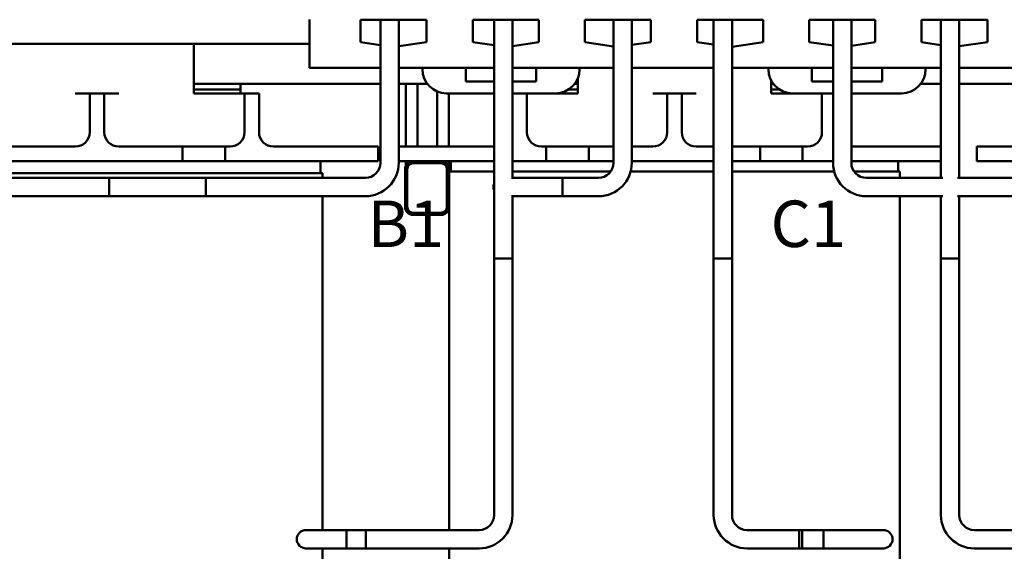
# Model space of a CAD drawing. Units: inches. Extents: x -17.7 to 32.3, y 0.4 to 25.8.
# Drawn here: x 3.3 to 8.4, y 12.7 to 15.4 of the extents above; entities that cross this region are included whole.
import ezdxf

# ---------------------------------------------------------------- set-up
doc = ezdxf.new("R2010")
doc.units = ezdxf.units.IN
doc.header["$LTSCALE"] = 1.5
doc.header["$MEASUREMENT"] = 0
for name, color, linetype, lineweight in [('Dimension (ANSI)', 7, 'Continuous', 25), ('Symbol (ANSI)', 7, 'Continuous', 25), ('Visible (ANSI)', 7, 'Continuous', 50)]:
    doc.layers.add(name, color=color, linetype=linetype, lineweight=lineweight)
doc.styles.add('Note Text (ANSI)', font='tahoma.ttf')
doc.dimstyles.new('Default (ANSI)', dxfattribs={"dimscale": 1.5, "dimtxt": 0.16, "dimasz": 0.098425, "dimexe": 0.125, "dimexo": 0.0625, "dimgap": 0.031496, "dimtad": 0, "dimtih": 1, "dimtoh": 1, "dimrnd": 1e-08, "dimzin": 0, "dimdsep": 46, "dimtxsty": 'Note Text (ANSI)', "dimcen": 0.09, "dimdle": 0.393701, "dimclrd": 256, "dimclre": 256, "dimclrt": 256, "dimadec": 0, "dimazin": 1, "dimtfac": 0.75, "dimtofl": 0, "dimtmove": 0, "dimatfit": 3, "dimfxl": 1, "dimtolj": 1, "dimtzin": 4, "dimlwd": -1, "dimlwe": -1, "dimarcsym": 0})

# ---------------------------------------------------------------- blocks, each defined once
blk = doc.blocks.new('*D36')
at = {"layer": 'Defpoints', "color": 0, "transparency": 16777216}
for p in [(6.361, 18.0593), (1.7222, 9.7753), (4.793, 9.7753)]:
    blk.add_point(p, dxfattribs=at)
at = {"layer": 'Dimension (ANSI)', "transparency": 16777216}
for p, q in [((6.2673, 18.0593), (1.5347, 18.0593)), ((1.7222, 17.9116), (1.7222, 14.09)), ((1.7222, 9.9229), (1.7222, 13.7445)), ((4.6993, 9.7753), (1.5347, 9.7753))]:
    blk.add_line(p, q, dxfattribs=at)
for points in [[(1.6976, 17.9116), (1.7468, 17.9116), (1.7222, 18.0593)], [(1.6976, 9.9229), (1.7468, 9.9229), (1.7222, 9.7753)]]:
    blk.add_solid(points, dxfattribs=at)
at = {"layer": 'Dimension (ANSI)', "transparency": 16777216, "insert": (1.3637, 14.0427), "char_height": 0.24, "attachment_point": 1, "style": 'Note Text (ANSI)'}
blk.add_mtext('\\A1; \\fTahoma|b0|i0;8.31', dxfattribs=at)

msp = doc.modelspace()

# ---------------------------------------------------------------- linework, layer by layer
at = {"layer": 'Visible (ANSI)'}
for p, q in [((4.8115, 15.4473), (4.8115, 15.1973)), ((5.075, 15.3299), (5.075, 15.4452)), ((5.075, 15.4452), (5.416, 15.4452)), ((5.1776, 15.4452), (5.1776, 14.7063)), ((5.2724, 15.4452), (5.2724, 14.7063)), ((5.416, 15.4452), (5.416, 15.3299)), ((5.655, 15.4452), (5.996, 15.4452)), ((5.655, 15.3299), (5.655, 15.4452)), ((5.7656, 15.4452), (5.7656, 14.2113)), ((5.8604, 15.4452), (5.8604, 14.624)), ((5.996, 15.4452), (5.996, 15.3299)), ((6.235, 15.3299), (6.235, 15.4452)), ((6.235, 15.4452), (6.576, 15.4452)), ((6.3826, 14.7063), (6.3826, 15.4452)), ((6.4774, 14.7063), (6.4774, 15.4452)), ((6.576, 15.4452), (6.576, 15.3299)), ((6.815, 15.4452), (7.156, 15.4452)), ((6.815, 15.3299), (6.815, 15.4452)), ((6.9006, 15.4452), (6.9006, 14.2113)), ((6.9954, 15.4452), (6.9954, 14.2113)), ((7.156, 15.4452), (7.156, 15.3299)), ((7.395, 15.4452), (7.736, 15.4452)), ((7.395, 15.3299), (7.395, 15.4452)), ((7.5176, 14.7063), (7.5176, 15.4452)), ((7.6124, 14.7063), (7.6124, 15.4452)), ((7.736, 15.4452), (7.736, 15.3299)), ((7.975, 15.3299), (7.975, 15.4452)), ((7.975, 15.4452), (8.316, 15.4452)), ((8.0756, 15.4452), (8.0756, 14.6287)), ((8.1704, 15.4452), (8.1704, 14.6287)), ((8.316, 15.4452), (8.316, 15.3299)), ((4.8115, 15.3223), (2.9555, 15.3223)), ((4.213, 15.0653), (4.213, 15.3223)), ((5.1776, 15.3149), (5.075, 15.3299)), ((5.416, 15.3299), (5.2724, 15.3089)), ((5.7656, 15.3138), (5.655, 15.3299)), ((5.996, 15.3299), (5.8604, 15.3101)), ((6.3826, 15.3084), (6.235, 15.3299)), ((6.576, 15.3299), (6.4774, 15.3155)), ((6.9006, 15.3174), (6.815, 15.3299)), ((7.156, 15.3299), (6.9954, 15.3065)), ((7.5176, 15.312), (7.395, 15.3299)), ((7.736, 15.3299), (7.6124, 15.3119)), ((8.0756, 15.3152), (7.975, 15.3299)), ((8.316, 15.3299), (8.1704, 15.3087)), ((5.1776, 15.1973), (4.8115, 15.1973)), ((5.3947, 15.1973), (5.2724, 15.1973)), ((5.6197, 15.1973), (5.3947, 15.1973)), ((5.3947, 15.1973), (5.3947, 15.1903)), ((5.6197, 15.1273), (5.6197, 15.1973)), ((5.7656, 15.1973), (5.6197, 15.1973)), ((5.9825, 15.1973), (5.8604, 15.1973)), ((5.9825, 15.1973), (5.9825, 15.1273)), ((6.2075, 15.1973), (5.9825, 15.1973)), ((6.2075, 15.1903), (6.2075, 15.1973)), ((6.3826, 15.1973), (6.2075, 15.1973)), ((6.9006, 15.1973), (6.4774, 15.1973)), ((7.1837, 15.1973), (6.9954, 15.1973)), ((7.4087, 15.1973), (7.1837, 15.1973)), ((7.1837, 15.1973), (7.1837, 15.1903)), ((7.4087, 15.1273), (7.4087, 15.1973)), ((7.5176, 15.1973), (7.4087, 15.1973)), ((7.7715, 15.1973), (7.6124, 15.1973)), ((7.7715, 15.1973), (7.7715, 15.1273)), ((7.9965, 15.1973), (7.7715, 15.1973)), ((7.9965, 15.1903), (7.9965, 15.1973)), ((8.0756, 15.1973), (7.9965, 15.1973)), ((8.5795, 15.1973), (8.1704, 15.1973)), ((5.7656, 15.1273), (5.6197, 15.1273)), ((5.9825, 15.1273), (5.8604, 15.1273)), ((6.198, 15.0653), (6.198, 15.1425)), ((7.198, 15.0653), (7.198, 15.1321)), ((7.5176, 15.1273), (7.4087, 15.1273)), ((7.7715, 15.1273), (7.6124, 15.1273)), ((5.1776, 15.1153), (4.213, 15.1153)), ((4.213, 15.0853), (4.4555, 15.0853)), ((4.4555, 15.0853), (4.4555, 15.1153)), ((4.4555, 15.0653), (4.4555, 15.0853)), ((5.4197, 15.1153), (5.2724, 15.1153)), ((5.3096, 14.7907), (5.3096, 15.1153)), ((5.3696, 14.7907), (5.3696, 15.1153)), ((5.4715, 14.7906), (5.4715, 15.0749)), ((6.1504, 15.0853), (6.198, 15.0853)), ((6.198, 15.1153), (6.1825, 15.1153)), ((7.2087, 15.1153), (7.198, 15.1153)), ((7.198, 15.0853), (7.2408, 15.0853)), ((8.0756, 15.1153), (7.9715, 15.1153)), ((9.213, 15.1153), (8.1704, 15.1153)), ((3.6755, 15.0653), (3.6005, 15.0653)), ((3.6755, 14.9903), (3.6755, 15.0653)), ((3.7505, 15.0653), (3.6755, 15.0653)), ((3.8255, 15.0653), (3.7505, 15.0653)), ((3.7505, 15.0653), (3.7505, 14.9903)), ((4.4005, 15.0653), (4.213, 15.0653)), ((4.4755, 15.0653), (4.4005, 15.0653)), ((4.5505, 15.0653), (4.4755, 15.0653)), ((4.4755, 14.9903), (4.4755, 15.0653)), ((4.5505, 15.0653), (4.5505, 14.9903)), ((5.5197, 15.0653), (5.7656, 15.0653)), ((5.5315, 14.7906), (5.5315, 15.0653)), ((5.8604, 15.0653), (5.8605, 15.0653)), ((5.9355, 15.0653), (5.8605, 15.0653)), ((5.8605, 14.9903), (5.8605, 15.0653)), ((5.9355, 15.0653), (5.9355, 14.9903)), ((5.9355, 15.0653), (6.0825, 15.0653)), ((6.198, 15.0653), (6.0825, 15.0653)), ((6.6605, 15.0653), (6.5855, 15.0653)), ((6.6605, 14.9903), (6.6605, 15.0653)), ((6.7355, 15.0653), (6.6605, 15.0653)), ((6.8105, 15.0653), (6.7355, 15.0653)), ((6.7355, 15.0653), (6.7355, 14.9903)), ((7.3087, 15.0653), (7.198, 15.0653)), ((7.3087, 15.0653), (7.4605, 15.0653)), ((7.5176, 15.0653), (7.4605, 15.0653)), ((7.4605, 14.9903), (7.4605, 15.0653)), ((7.6124, 15.0653), (7.8715, 15.0653)), ((3.6755, 14.8653), (3.6755, 14.9903)), ((3.7505, 14.8653), (3.7505, 14.9903)), ((4.4755, 14.8653), (4.4755, 14.9903)), ((4.5505, 14.8653), (4.5505, 14.9903)), ((5.8605, 14.8653), (5.8605, 14.9903)), ((5.9355, 14.8653), (5.9355, 14.9903)), ((6.6605, 14.8653), (6.6605, 14.9903)), ((6.7355, 14.8653), (6.7355, 14.9903)), ((7.4605, 14.8653), (7.4605, 14.9903)), ((3.6005, 14.7903), (3.2705, 14.7903)), ((4.1555, 14.7903), (3.8255, 14.7903)), ((4.1555, 14.7903), (4.3755, 14.7903)), ((4.1555, 14.7153), (4.1555, 14.7903)), ((4.3755, 14.7903), (4.3755, 14.7153)), ((4.4005, 14.7903), (4.3755, 14.7903)), ((4.9155, 14.7903), (4.6255, 14.7903)), ((4.9155, 14.7903), (5.1655, 14.7903)), ((5.1655, 14.7903), (5.1655, 14.7153)), ((5.2724, 14.7903), (5.4955, 14.7903)), ((5.3696, 14.7907), (5.3096, 14.7907)), ((5.3096, 14.7903), (5.3096, 14.7907)), ((5.3096, 14.7907), (5.3696, 14.7907)), ((5.3696, 14.7903), (5.3696, 14.7907)), ((5.5315, 14.7906), (5.4715, 14.7906)), ((5.4715, 14.7903), (5.4715, 14.7906)), ((5.4715, 14.7906), (5.5315, 14.7906)), ((5.7656, 14.7903), (5.4955, 14.7903)), ((5.5315, 14.7903), (5.5315, 14.7906)), ((6.0355, 14.7903), (6.0105, 14.7903)), ((6.0355, 14.7903), (6.2555, 14.7903)), ((6.0355, 14.7153), (6.0355, 14.7903)), ((6.2555, 14.7903), (6.2555, 14.7153)), ((6.3826, 14.7903), (6.2555, 14.7903)), ((6.5855, 14.7903), (6.4774, 14.7903)), ((6.9006, 14.7903), (6.8105, 14.7903)), ((7.1405, 14.7903), (6.9954, 14.7903)), ((7.1405, 14.7903), (7.3605, 14.7903)), ((7.1405, 14.7153), (7.1405, 14.7903)), ((7.3605, 14.7903), (7.3605, 14.7153)), ((7.3855, 14.7903), (7.3605, 14.7903)), ((7.9005, 14.7903), (7.6124, 14.7903)), ((7.9005, 14.7903), (8.0756, 14.7903)), ((8.2605, 14.7903), (8.5105, 14.7903)), ((8.2605, 14.7903), (8.2605, 14.7153)), ((3.2705, 14.7153), (4.1555, 14.7153)), ((4.1555, 14.7153), (4.3755, 14.7153)), ((4.3755, 14.7153), (4.9155, 14.7153)), ((4.8685, 14.6525), (4.8685, 14.7153)), ((5.1655, 14.7153), (4.9155, 14.7153)), ((5.4955, 14.7153), (5.2724, 14.7153)), ((5.3096, 14.7044), (5.3096, 14.7153)), ((5.4955, 14.7153), (5.7656, 14.7153)), ((5.5315, 14.7043), (5.5315, 14.7153)), ((5.5425, 14.6615), (5.5425, 14.7153)), ((5.8604, 14.7153), (6.0355, 14.7153)), ((6.0363, 14.7153), (6.0355, 14.7153)), ((6.0363, 14.7153), (6.2548, 14.7153)), ((6.2555, 14.7153), (6.2548, 14.7153)), ((6.2555, 14.7153), (6.3826, 14.7153)), ((6.4774, 14.7153), (6.9006, 14.7153)), ((6.9954, 14.7153), (7.1405, 14.7153)), ((7.1405, 14.7153), (7.3605, 14.7153)), ((7.3605, 14.7153), (7.5176, 14.7153)), ((7.6124, 14.7153), (7.9005, 14.7153)), ((7.8535, 14.6615), (7.8535, 14.7153)), ((8.0756, 14.7153), (7.9005, 14.7153)), ((8.5105, 14.7153), (8.2605, 14.7153)), ((5.3055, 14.4783), (5.3055, 14.6743)), ((5.3096, 14.7044), (5.3096, 14.692)), ((5.3155, 14.4783), (5.3155, 14.6743)), ((5.3165, 14.6743), (5.3165, 14.4783)), ((5.3465, 14.7053), (5.4915, 14.7053)), ((5.4915, 14.7043), (5.3465, 14.7043)), ((5.3696, 14.7044), (5.3696, 14.7053)), ((5.3696, 14.7043), (5.3696, 14.7044)), ((5.4715, 14.7043), (5.4715, 14.7053)), ((5.5215, 14.4783), (5.5215, 14.6743)), ((5.5225, 14.6743), (5.5225, 14.4783)), ((5.5315, 14.6833), (5.5315, 14.7043)), ((5.5325, 14.6743), (5.5325, 14.6615)), ((5.5325, 14.6615), (5.7656, 14.6615)), ((5.5325, 14.6615), (5.5325, 12.8087)), ((5.8604, 14.6615), (5.9305, 14.6615)), ((6.3684, 14.6615), (5.9305, 14.6615)), ((6.9006, 14.6615), (6.4715, 14.6615)), ((7.4655, 14.6615), (6.9954, 14.6615)), ((7.4655, 14.6615), (7.5235, 14.6615)), ((7.6266, 14.6615), (7.8635, 14.6615)), ((7.8635, 14.6615), (7.8635, 14.6287)), ((2.9455, 14.6525), (4.4805, 14.6525)), ((2.95, 14.6287), (4.275, 14.6287)), ((3.775, 14.6287), (3.775, 14.5339)), ((5.1, 14.6287), (3.775, 14.6287)), ((4.275, 14.5339), (4.275, 14.6287)), ((4.8785, 14.6525), (4.4805, 14.6525)), ((4.8785, 14.6287), (4.8785, 14.6525)), ((5.935, 14.6287), (5.8604, 14.6287)), ((6.12, 14.6287), (5.935, 14.6287)), ((6.12, 14.6287), (6.12, 14.5339)), ((6.12, 14.5339), (6.12, 14.6287)), ((6.12, 14.6287), (6.305, 14.6287)), ((8.0845, 14.6287), (7.69, 14.6287)), ((8.515, 14.6287), (8.1616, 14.6287)), ((2.95, 14.5339), (4.275, 14.5339)), ((5.1, 14.5339), (3.775, 14.5339)), ((4.8785, 12.8087), (4.8785, 14.5339)), ((5.8604, 14.5385), (5.8604, 14.2113)), ((5.8604, 14.5339), (5.935, 14.5339)), ((6.12, 14.5339), (5.935, 14.5339)), ((6.12, 14.5339), (6.305, 14.5339)), ((8.0845, 14.5339), (7.69, 14.5339)), ((7.8635, 14.5339), (7.8635, 11.6853)), ((8.0756, 14.5339), (8.0756, 14.2113)), ((8.515, 14.5339), (8.1616, 14.5339)), ((8.1704, 14.5339), (8.1704, 14.2113)), ((5.3465, 14.4483), (5.4915, 14.4483)), ((5.4915, 14.4473), (5.3465, 14.4473)), ((5.4915, 14.4373), (5.3465, 14.4373)), ((5.8604, 14.2113), (5.7656, 14.2113)), ((5.7656, 12.8863), (5.7656, 14.2113)), ((5.7656, 14.2113), (5.8604, 14.2113)), ((5.8604, 12.8863), (5.8604, 14.2113)), ((6.9954, 14.2113), (6.9006, 14.2113)), ((6.9006, 12.8863), (6.9006, 14.2113)), ((6.9006, 14.2113), (6.9954, 14.2113)), ((6.9954, 12.8863), (6.9954, 14.2113)), ((8.1704, 14.2113), (8.0756, 14.2113)), ((8.0756, 12.8863), (8.0756, 14.2113)), ((8.0756, 14.2113), (8.1704, 14.2113)), ((8.1704, 12.8863), (8.1704, 14.2113)), ((4.918, 12.8087), (4.793, 12.8087)), ((5.103, 12.8087), (4.918, 12.8087)), ((5.003, 12.7139), (5.003, 12.8087)), ((5.003, 12.8087), (5.688, 12.8087)), ((5.103, 12.8087), (5.103, 12.7139)), ((7.358, 12.8087), (7.073, 12.8087)), ((7.343, 12.7139), (7.343, 12.8087)), ((7.343, 12.8087), (7.468, 12.8087)), ((7.358, 12.8087), (7.358, 12.7139)), ((7.468, 12.7139), (7.468, 12.8087)), ((7.468, 12.8087), (7.653, 12.8087)), ((7.468, 12.7139), (7.468, 12.8087)), ((7.778, 12.8087), (7.653, 12.8087)), ((9.233, 12.8087), (8.248, 12.8087)), ((4.793, 12.7139), (4.918, 12.7139)), ((4.8785, 11.6853), (4.8785, 12.7139)), ((5.103, 12.7139), (4.918, 12.7139)), ((5.003, 12.7139), (5.688, 12.7139)), ((5.5325, 12.7139), (5.5325, 11.6853)), ((7.358, 12.7139), (7.073, 12.7139)), ((7.343, 12.7139), (7.468, 12.7139)), ((7.468, 12.7139), (7.653, 12.7139)), ((7.653, 12.7139), (7.778, 12.7139)), ((9.233, 12.7139), (8.248, 12.7139))]:
    msp.add_line(p, q, dxfattribs=at)
for centre, radius, start, end in [((5.5197, 15.1903), 0.125, 180, 270), ((6.0825, 15.1903), 0.125, 270, 0), ((7.3087, 15.1903), 0.125, 180, 270), ((7.8715, 15.1903), 0.125, 270, 0), ((3.6005, 14.8653), 0.075, 270, 0), ((3.8255, 14.8653), 0.075, 180, 270), ((4.4005, 14.8653), 0.075, 270, 0), ((4.6255, 14.8653), 0.075, 180, 270), ((5.7855, 14.8653), 0.075, 357.0409, 0), ((6.0105, 14.8653), 0.075, 180, 270), ((6.5855, 14.8653), 0.075, 270, 0), ((6.8105, 14.8653), 0.075, 180, 270), ((7.3855, 14.8653), 0.075, 270, 0), ((5.3465, 14.6743), 0.041, 90, 180), ((5.4915, 14.6743), 0.041, 0, 90), ((5.1, 14.7063), 0.1724, 270, 0), ((5.1, 14.7063), 0.0776, 270, 0), ((5.3465, 14.6743), 0.031, 90, 180), ((5.3465, 14.6743), 0.03, 90, 180), ((5.4915, 14.6743), 0.031, 0, 90), ((5.4915, 14.6743), 0.03, 0, 90), ((6.305, 14.7063), 0.1724, 270, 0), ((6.305, 14.7063), 0.0776, 270, 0), ((7.69, 14.7063), 0.1724, 180, 270), ((7.69, 14.7063), 0.0776, 180, 270), ((5.3396, 14.5794), 0.03, 140.1603, 143.2423), ((5.3396, 14.5794), 0.03, 216.7577, 219.8397), ((5.5015, 14.5793), 0.03, 45.573, 48.1897), ((5.5015, 14.5793), 0.03, 311.8103, 314.427), ((5.81, 14.5813), 0.0474, 159.506, 200.494), ((5.3465, 14.4783), 0.041, 180, 270), ((5.3465, 14.4783), 0.031, 180, 270), ((5.3465, 14.4783), 0.03, 180, 270), ((5.4915, 14.4783), 0.031, 270, 0), ((5.4915, 14.4783), 0.041, 270, 0), ((5.4915, 14.4783), 0.03, 270, 0), ((5.688, 12.8863), 0.1724, 270, 0), ((5.688, 12.8863), 0.0776, 270, 0), ((7.073, 12.8863), 0.1724, 180, 270), ((7.073, 12.8863), 0.0776, 180, 270), ((8.248, 12.8863), 0.1724, 180, 270), ((8.248, 12.8863), 0.0776, 180, 270), ((4.793, 12.7613), 0.0474, 90, 270), ((7.778, 12.7613), 0.0474, 270, 90)]:
    msp.add_arc(centre, radius, start, end, dxfattribs=at)

# ---------------------------------------------------------------- texts
at = {"layer": 'Symbol (ANSI)', "insert": (2.8233, 14.5113), "char_height": 0.24, "width": 6.181847, "attachment_point": 1, "style": 'Note Text (ANSI)'}
msp.add_mtext('\\fTahoma|b0|i0;A1                          B1                       C1', dxfattribs=at)

# ---------------------------------------------------------------- dimensions: what is measured, and where the dimension line sits
at = {"layer": 'Dimension (ANSI)'}
dim = msp.add_linear_dim(base=(1.7222, 9.7753), p1=(6.361, 18.0593), p2=(4.793, 9.7753), angle=90, text=' \\fTahoma|b0|i0;8.31', dimstyle='Default (ANSI)', override={"dimgap": 0.031496, "dimdec": 2, "dimtol": 0, "dimlim": 0, "dimtp": 0, "dimtm": 0, "dimtdec": 2, "dimatfit": 1}, dxfattribs=at)
dim.commit()
dim.dimension.update_dxf_attribs({"geometry": '*D36', "text_midpoint": (1.7222, 13.9173), "dimtype": 160})

doc.saveas('drawing.dxf')
